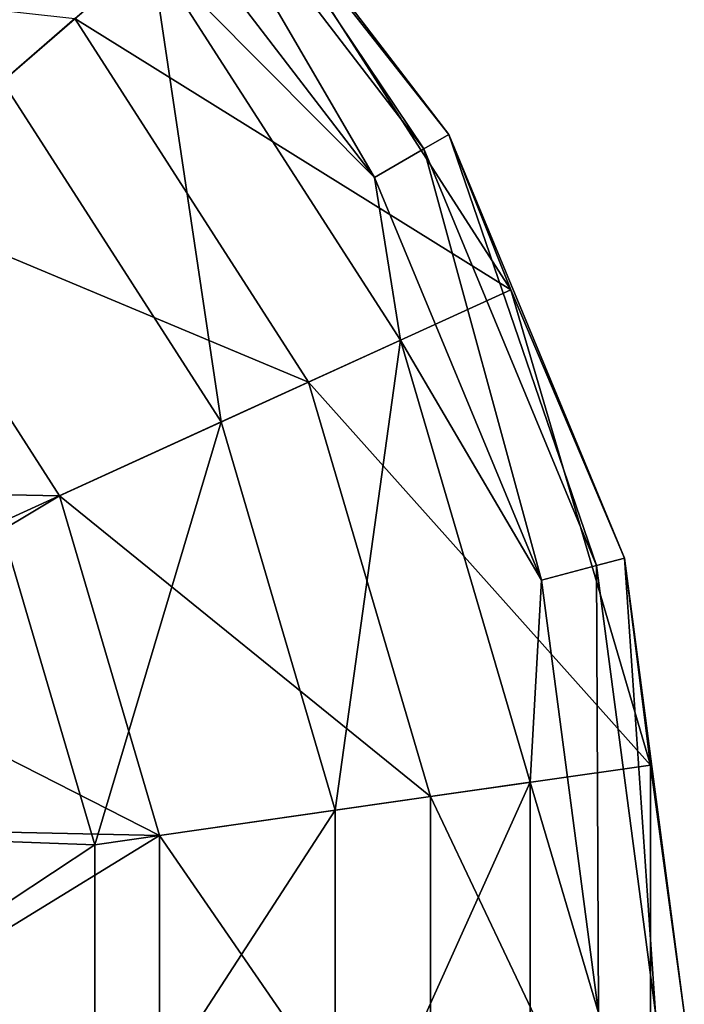
# Model space of a CAD drawing. Units: millimetres. Extents: x -57 to 57, y -127 to 10.
# Drawn here: x 35 to 57, y -70 to -38 of the extents above; entities that cross this region are included whole.
import ezdxf

# ---------------------------------------------------------------- set-up
doc = ezdxf.new("R2010")
doc.units = ezdxf.units.MM
doc.header["$LTSCALE"] = 81.481481
for name, color, linetype in [('19', 7, 'CONTINUOUS'), ('23', 7, 'CONTINUOUS'), ('69', 7, 'CONTINUOUS')]:
    doc.layers.add(name, color=color, linetype=linetype)

msp = doc.modelspace()

# ---------------------------------------------------------------- linework, layer by layer
at = {"layer": '19', "color": 7, "linetype": 'Continuous', "true_color": 0xe0f2ff}
for points in [[(42.508, -33.467, 20.949), (51.163, -46.935, 20.949), (37.077, -38.173, 14.169), (42.508, -33.467, 20.949)], [(37.077, -38.173, 14.169), (30.39, -43.967, 9.727), (21.74, -36.471, 9.727), (37.077, -38.173, 14.169)], [(37.077, -38.173, 14.169), (44.626, -49.92, 14.169), (30.39, -43.967, 9.727), (37.077, -38.173, 14.169)], [(37.077, -38.173, 14.169), (51.163, -46.935, 20.949), (44.626, -49.92, 14.169), (37.077, -38.173, 14.169)], [(36.578, -53.595, 9.727), (25.336, -53.371, 8.014), (30.39, -43.967, 9.727), (36.578, -53.595, 9.727)], [(44.626, -49.92, 14.169), (36.578, -53.595, 9.727), (30.39, -43.967, 9.727), (44.626, -49.92, 14.169)], [(51.163, -46.935, 20.949), (55.674, -62.295, 20.949), (44.626, -49.92, 14.169), (51.163, -46.935, 20.949)], [(44.626, -49.92, 14.169), (48.561, -63.318, 14.169), (36.578, -53.595, 9.727), (44.626, -49.92, 14.169)], [(44.626, -49.92, 14.169), (55.674, -62.295, 20.949), (48.561, -63.318, 14.169), (44.626, -49.92, 14.169)], [(28.152, -58.639, 8.014), (25.336, -53.371, 8.014), (36.578, -53.595, 9.727), (28.152, -58.639, 8.014)], [(39.803, -64.577, 9.727), (28.152, -58.639, 8.014), (36.578, -53.595, 9.727), (39.803, -64.577, 9.727)], [(48.561, -63.318, 14.169), (39.803, -64.577, 9.727), (36.578, -53.595, 9.727), (48.561, -63.318, 14.169)], [(29.886, -64.355, 8.014), (28.152, -58.639, 8.014), (39.803, -64.577, 9.727), (29.886, -64.355, 8.014)], [(55.674, -62.295, 20.949), (55.674, -78.305, 20.949), (48.561, -63.318, 14.169), (55.674, -62.295, 20.949)], [(48.561, -63.318, 14.169), (48.561, -77.282, 14.169), (39.803, -64.577, 9.727), (48.561, -63.318, 14.169)], [(48.561, -63.318, 14.169), (55.674, -78.305, 20.949), (48.561, -77.282, 14.169), (48.561, -63.318, 14.169)], [(30.472, -70.3, 8.014), (29.886, -64.355, 8.014), (39.803, -64.577, 9.727), (30.472, -70.3, 8.014)], [(39.803, -76.023, 9.727), (30.472, -70.3, 8.014), (39.803, -64.577, 9.727), (39.803, -76.023, 9.727)], [(48.561, -77.282, 14.169), (39.803, -76.023, 9.727), (39.803, -64.577, 9.727), (48.561, -77.282, 14.169)]]:
    msp.add_3dface(points, dxfattribs=at)
at = {"layer": '23', "color": 7, "linetype": 'Continuous', "true_color": 0xe0f2ff}
for points in [[(39.544, -36.035, 24.051), (28.288, -26.282, 24.051), (34.732, -40.204, 18.102), (39.544, -36.035, 24.051)], [(41.804, -51.209, 18.102), (39.544, -36.035, 24.051), (34.732, -40.204, 18.102), (41.804, -51.209, 18.102)], [(47.595, -48.564, 24.051), (39.544, -36.035, 24.051), (41.804, -51.209, 18.102), (47.595, -48.564, 24.051)], [(41.804, -51.209, 18.102), (34.732, -40.204, 18.102), (34.663, -54.47, 14.302), (41.804, -51.209, 18.102)], [(45.49, -63.76, 18.102), (47.595, -48.564, 24.051), (41.804, -51.209, 18.102), (45.49, -63.76, 18.102)], [(51.791, -62.854, 24.051), (47.595, -48.564, 24.051), (45.49, -63.76, 18.102), (51.791, -62.854, 24.051)], [(41.804, -51.209, 18.102), (34.663, -54.47, 14.302), (37.719, -64.877, 14.302), (41.804, -51.209, 18.102)], [(45.49, -63.76, 18.102), (41.804, -51.209, 18.102), (37.719, -64.877, 14.302), (45.49, -63.76, 18.102)], [(34.663, -54.47, 14.302), (28.933, -64.547, 13), (37.719, -64.877, 14.302), (34.663, -54.47, 14.302)], [(51.791, -77.746, 24.051), (51.791, -62.854, 24.051), (45.49, -76.84, 18.102), (51.791, -77.746, 24.051)], [(45.49, -76.84, 18.102), (51.791, -62.854, 24.051), (45.49, -63.76, 18.102), (45.49, -76.84, 18.102)], [(45.49, -76.84, 18.102), (45.49, -63.76, 18.102), (37.719, -75.723, 14.302), (45.49, -76.84, 18.102)], [(45.49, -63.76, 18.102), (37.719, -64.877, 14.302), (37.719, -75.723, 14.302), (45.49, -63.76, 18.102)], [(28.933, -64.547, 13), (29.5, -70.3, 13), (37.719, -64.877, 14.302), (28.933, -64.547, 13)], [(37.719, -64.877, 14.302), (29.5, -70.3, 13), (37.719, -75.723, 14.302), (37.719, -64.877, 14.302)]]:
    msp.add_3dface(points, dxfattribs=at)
at = {"layer": '69', "color": 7, "linetype": 'Continuous', "true_color": 0xe0f2ff}
for points in [[(39.481, -30.819, 24.462), (48.354, -42.383, 24.462), (40.141, -30.159, 22.79), (39.481, -30.819, 24.462)], [(42.508, -33.467, 20.949), (40.141, -30.159, 22.79), (49.163, -41.916, 22.79), (42.508, -33.467, 20.949)], [(40.141, -30.159, 22.79), (48.354, -42.383, 24.462), (49.163, -41.916, 22.79), (40.141, -30.159, 22.79)], [(38.177, -32.123, 24.983), (46.757, -43.305, 24.983), (39.481, -30.819, 24.462), (38.177, -32.123, 24.983)], [(39.481, -30.819, 24.462), (46.757, -43.305, 24.983), (48.354, -42.383, 24.462), (39.481, -30.819, 24.462)], [(38.177, -32.123, 24.983), (39.544, -36.035, 24.051), (46.757, -43.305, 24.983), (38.177, -32.123, 24.983)], [(51.163, -46.935, 20.949), (42.508, -33.467, 20.949), (49.163, -41.916, 22.79), (51.163, -46.935, 20.949)], [(39.544, -36.035, 24.051), (47.595, -48.564, 24.051), (46.757, -43.305, 24.983), (39.544, -36.035, 24.051)], [(48.354, -42.383, 24.462), (53.931, -55.849, 24.462), (49.163, -41.916, 22.79), (48.354, -42.383, 24.462)], [(51.163, -46.935, 20.949), (49.163, -41.916, 22.79), (54.834, -55.607, 22.79), (51.163, -46.935, 20.949)], [(49.163, -41.916, 22.79), (53.931, -55.849, 24.462), (54.834, -55.607, 22.79), (49.163, -41.916, 22.79)], [(46.757, -43.305, 24.983), (52.151, -56.326, 24.983), (48.354, -42.383, 24.462), (46.757, -43.305, 24.983)], [(48.354, -42.383, 24.462), (52.151, -56.326, 24.983), (53.931, -55.849, 24.462), (48.354, -42.383, 24.462)], [(46.757, -43.305, 24.983), (47.595, -48.564, 24.051), (52.151, -56.326, 24.983), (46.757, -43.305, 24.983)], [(55.674, -62.295, 20.949), (51.163, -46.935, 20.949), (54.834, -55.607, 22.79), (55.674, -62.295, 20.949)], [(47.595, -48.564, 24.051), (51.791, -62.854, 24.051), (52.151, -56.326, 24.983), (47.595, -48.564, 24.051)], [(53.931, -55.849, 24.462), (55.834, -70.3, 24.462), (54.834, -55.607, 22.79), (53.931, -55.849, 24.462)], [(55.674, -62.295, 20.949), (54.834, -55.607, 22.79), (56.768, -70.3, 22.79), (55.674, -62.295, 20.949)], [(54.834, -55.607, 22.79), (55.834, -70.3, 24.462), (56.768, -70.3, 22.79), (54.834, -55.607, 22.79)], [(52.151, -56.326, 24.983), (53.991, -70.3, 24.983), (53.931, -55.849, 24.462), (52.151, -56.326, 24.983)], [(53.931, -55.849, 24.462), (53.991, -70.3, 24.983), (55.834, -70.3, 24.462), (53.931, -55.849, 24.462)], [(52.151, -56.326, 24.983), (51.791, -62.854, 24.051), (53.991, -70.3, 24.983), (52.151, -56.326, 24.983)], [(55.674, -78.305, 20.949), (55.674, -62.295, 20.949), (56.768, -70.3, 22.79), (55.674, -78.305, 20.949)], [(51.791, -62.854, 24.051), (51.791, -77.746, 24.051), (53.991, -70.3, 24.983), (51.791, -62.854, 24.051)]]:
    msp.add_3dface(points, dxfattribs=at)

doc.saveas('drawing.dxf')
